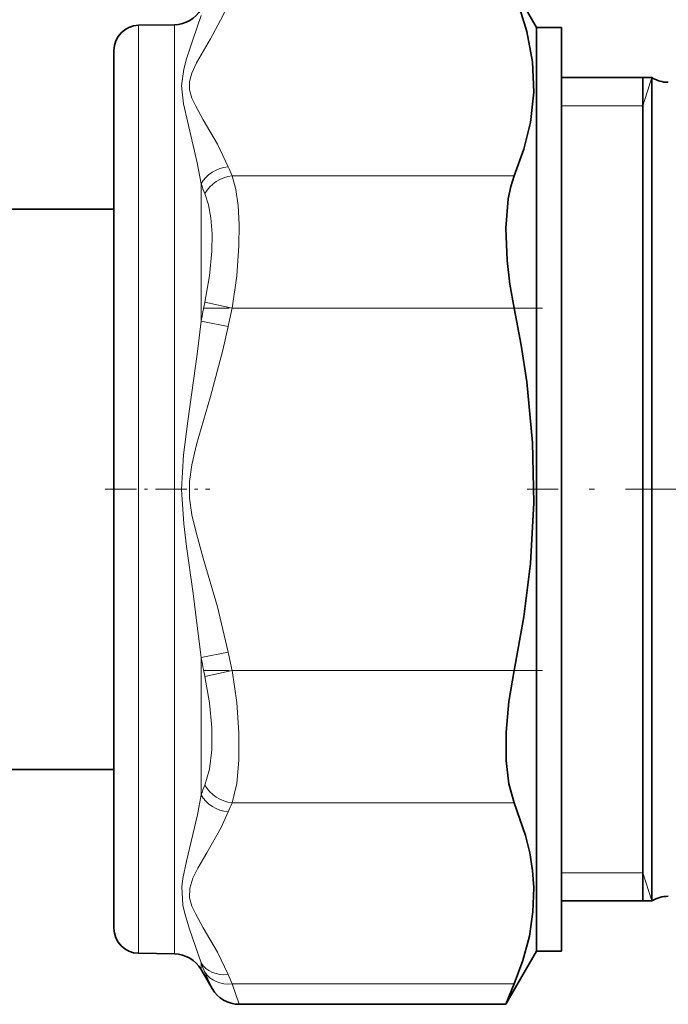
# Model space of a CAD drawing. Extents: x 0 to 420, y 0 to 297.
# Drawn here: x 245 to 266, y 100 to 132 of the extents above; entities that cross this region are included whole.
import ezdxf

# ---------------------------------------------------------------- set-up
doc = ezdxf.new("R2010")
doc.units = 0
doc.linetypes.add('DASHDOT', pattern=[18.5, 12, -3, 0.5, -3])

msp = doc.modelspace()

# ---------------------------------------------------------------- linework, layer by layer
at = {"color": 7, "lineweight": 35}
for p, q in [((261.545715, 131.319687), (260.564209, 133.019684)), ((248.831741, 131.389771), (249.980011, 131.409821)), ((261.545715, 103.973389), (261.545715, 131.319687)), ((261.545715, 131.319687), (262.345703, 131.319687)), ((262.345703, 103.973389), (262.345703, 131.319687)), ((248.045715, 104.596634), (248.045715, 130.58989)), ((265.228333, 129.719681), (262.345703, 129.719681)), ((264.945709, 129.719681), (264.945709, 122.87413)), ((265.228333, 105.02948), (265.228333, 129.719681)), ((227.945709, 125.519684), (248.045715, 125.519684)), ((264.945709, 122.87413), (264.945709, 103.419685)), ((227.945709, 107.61969), (248.045715, 107.61969)), ((265.228333, 105.02948), (265.228333, 103.419685)), ((248.045715, 102.549484), (248.045715, 104.596634)), ((261.545715, 101.819687), (261.545715, 103.973389)), ((262.345703, 101.819687), (262.345703, 103.973389)), ((265.228333, 103.419685), (262.345703, 103.419685)), ((248.831741, 101.749603), (249.980011, 101.729561)), ((261.545715, 101.819687), (260.564209, 100.11969)), ((261.545715, 101.819687), (262.345703, 101.819687)), ((250.828598, 101.229713), (251.180786, 100.619698)), ((260.833557, 100.773567), (260.564209, 100.11969)), ((260.564209, 100.11969), (252.046814, 100.11969))]:
    msp.add_line(p, q, dxfattribs=at)
at = {"color": 7, "lineweight": 13}
for p, q in [((248.831741, 103.913544), (248.831741, 131.389771)), ((249.980011, 103.896423), (249.980011, 131.409821)), ((264.945709, 128.819687), (265.228333, 129.719681)), ((264.945709, 128.819687), (262.345703, 128.819687)), ((260.833557, 126.581123), (251.819138, 126.581123)), ((250.828598, 121.942383), (250.828598, 126.326675)), ((251.819138, 122.35437), (250.95311, 122.546478)), ((260.833557, 122.35437), (251.819138, 122.35437)), ((251.694611, 121.767273), (250.828598, 121.942398)), ((251.694611, 111.372116), (250.828598, 111.196991)), ((250.828598, 106.812683), (250.828598, 111.196991)), ((251.819138, 110.784966), (250.95311, 110.592865)), ((260.833557, 110.785004), (251.819138, 110.785004)), ((260.833557, 106.558243), (251.819138, 106.558243)), ((264.945709, 104.319687), (262.345703, 104.319687)), ((264.945709, 104.319687), (265.228333, 103.419685)), ((248.831741, 101.749603), (248.831741, 103.913544)), ((249.980011, 101.729561), (249.980011, 103.896423)), ((250.828598, 101.229713), (250.828598, 101.440002)), ((250.95311, 101.143761), (251.180786, 100.619698)), ((251.819138, 100.773567), (252.046814, 100.11969)), ((260.833557, 100.773567), (251.819138, 100.773567))]:
    msp.add_line(p, q, dxfattribs=at)
at = {"color": 7, "linetype": 'DASHDOT', "lineweight": 13, "ltscale": 0.27046}
msp.add_line((261.735504, 122.35437), (250.917099, 122.35437), dxfattribs=at)
at = {"color": 7, "linetype": 'DASHDOT', "lineweight": 13, "ltscale": 0.083501}
msp.add_line((247.766876, 116.569687), (251.106934, 116.569687), dxfattribs=at)
at = {"color": 7, "linetype": 'DASHDOT', "lineweight": 13, "ltscale": 0.33107}
msp.add_line((274.484436, 116.569687), (261.241638, 116.569687), dxfattribs=at)
at = {"color": 7, "linetype": 'DASHDOT', "lineweight": 13, "ltscale": 0.270526}
msp.add_line((261.737915, 110.785004), (250.916885, 110.785004), dxfattribs=at)
at = {"color": 7, "lineweight": 35}
for points in [[(260.833557, 126.581123), (261.143951, 127.438446), (261.351379, 128.29071), (261.455444, 129.256409), (261.415894, 130.221222), (261.233917, 131.189255), (261.057495, 131.776306), (260.833557, 132.365799)], [(260.833557, 126.581123), (260.720062, 126.240791), (260.637787, 125.843124), (260.565063, 124.915909), (260.606079, 123.879868), (260.696655, 123.118744), (260.833557, 122.35437)], [(260.833557, 110.785004), (261.143951, 112.499657), (261.351379, 114.204178), (261.455444, 116.13559), (261.415894, 118.065186), (261.233917, 120.001282), (261.057495, 121.175385), (260.833557, 122.35437)], [(260.833557, 110.785004), (260.664886, 109.794434), (260.575928, 108.816948), (260.575989, 107.89901), (260.661591, 107.158623), (260.833557, 106.558243)], [(261.456696, 103.841751), (261.417633, 104.398323), (261.331085, 104.956009), (261.197601, 105.516754), (260.833557, 106.558243)], [(261.456696, 103.841751), (261.431702, 103.070679), (261.315247, 102.297813), (261.109802, 101.521423), (260.833557, 100.773567)]]:
    msp.add_lwpolyline(points, dxfattribs=at)
at = {"color": 7, "lineweight": 13}
for points in [[(251.694611, 126.87468), (251.349823, 127.593979), (250.899918, 128.372803), (250.65686, 128.80394), (250.535736, 129.06604), (250.460571, 129.32988), (250.457565, 129.597046), (250.52887, 129.863083), (250.68132, 130.18956), (251.126007, 130.957108), (251.52562, 131.693985), (251.694611, 132.07225)], [(250.828598, 126.326683), (250.705414, 127.001793), (250.407928, 128.288239), (250.270569, 128.885651), (250.20575, 129.457031), (250.274689, 129.990631), (250.36351, 130.318329), (250.565186, 130.924591), (250.828598, 131.699371)], [(251.819138, 126.581123), (251.934052, 126.150398), (252.008102, 125.639816), (252.044189, 125.025986), (252.037964, 124.348587), (251.966003, 123.38446), (251.819138, 122.35437)], [(250.95311, 126.018799), (251.068161, 125.660583), (251.142288, 125.237938), (251.178192, 124.733681), (251.171921, 124.178162), (251.09996, 123.389053), (250.95311, 122.546478)], [(250.828598, 111.196991), (250.560974, 113.314209), (250.360962, 114.741196), (250.272583, 115.463593), (250.20575, 116.564896), (250.271576, 117.666306), (250.409119, 118.750954), (250.704834, 120.887497), (250.828598, 121.942383)], [(251.694611, 111.372108), (251.349823, 112.810722), (250.899918, 114.368347), (250.65686, 115.230644), (250.535736, 115.754837), (250.460571, 116.282524), (250.457565, 116.816833), (250.52887, 117.348923), (250.68132, 118.001884), (251.126007, 119.536987), (251.52562, 121.010742), (251.694611, 121.767265)], [(251.819138, 110.785004), (251.965851, 109.75647), (252.037857, 108.794601), (252.037811, 107.920792), (251.966064, 107.169022), (251.819138, 106.558243)], [(250.95311, 110.592873), (251.099899, 109.751076), (251.171844, 108.963394), (251.171814, 108.246933), (251.100006, 107.626953), (250.95311, 107.120552)], [(250.213318, 103.869278), (250.248627, 104.136093), (250.367905, 104.686737), (250.712402, 106.171883), (250.828598, 106.812683)], [(250.464081, 103.829948), (250.568314, 104.151672), (250.729828, 104.471191), (251.011597, 104.955246), (251.465881, 105.766251), (251.694611, 106.264694)], [(250.828598, 101.439987), (250.461334, 102.515991), (250.307007, 103.019135), (250.245483, 103.287498), (250.213318, 103.869278)], [(251.694611, 101.067123), (251.349823, 101.786423), (250.899918, 102.565239), (250.65686, 102.996384), (250.535736, 103.258484), (250.460571, 103.522324), (250.464081, 103.829948)]]:
    msp.add_lwpolyline(points, dxfattribs=at)
at = {"color": 7, "lineweight": 35}
for centre, radius, start, end in [((249.96257, 132.409668), 1, 270.999999, 329.999999), ((248.845703, 130.58989), 0.8, 90.999997, 180.000005), ((265.755096, 130.569687), 1, 238.211676, 269.999997), ((265.755096, 102.569687), 1, 90.000003, 121.788324), ((248.845703, 102.549484), 0.8, 179.999995, 269.000003), ((249.96257, 100.729713), 1, 30.000001, 89.000001), ((252.046783, 101.119629), 0.999945, 209.99738, 270.001596)]:
    msp.add_arc(centre, radius, start, end, dxfattribs=at)
at = {"color": 7, "lineweight": 13}
for centre, radius, start, end in [((260.581299, 130.471497), 9.58699, 202.035251, 203.941037), ((260.459473, 130.043518), 10.323226, 201.103026, 202.946207), ((283.491516, 115.524261), 33.287507, 167.821614, 168.883257), ((283.027344, 115.428284), 31.967533, 167.487085, 168.562758), ((283.019562, 117.709671), 31.959616, 191.437502, 192.513462), ((283.47934, 117.612854), 33.275143, 191.116961, 192.179015), ((260.465942, 103.093506), 10.330111, 157.05576, 158.897698), ((260.583435, 102.667107), 9.589255, 156.059905, 157.965227), ((259.619873, 104.961319), 9.470278, 201.828446, 203.772728), ((260.581299, 104.66394), 9.58699, 202.035251, 203.941037)]:
    msp.add_arc(centre, radius, start, end, dxfattribs=at)
for centre, major_axis, ratio, start_param, end_param in [((251.694611, 126.008652), (0.927063, 0.374924), 0.848845, 1.240108736, 2.32350568), ((251.819138, 125.715088), (0.914078, 0.405518), 0.845471, 1.211950561, 2.302926027), ((251.819138, 107.424271), (0.914078, -0.405533), 0.845472, 3.980274155, 5.071247486), ((251.694611, 107.130714), (0.927048, -0.374939), 0.848849, 3.959693334, 5.043088553), ((251.694611, 101.933151), (0.927063, 0.374924), 0.848845, 3.29830445, 4.381701394), ((251.819138, 101.63958), (0.914078, 0.405548), 0.845477, 3.262546124, 4.353521591)]:
    msp.add_ellipse(centre, major_axis=major_axis, ratio=ratio, start_param=start_param, end_param=end_param, dxfattribs=at)

doc.saveas('drawing.dxf')
